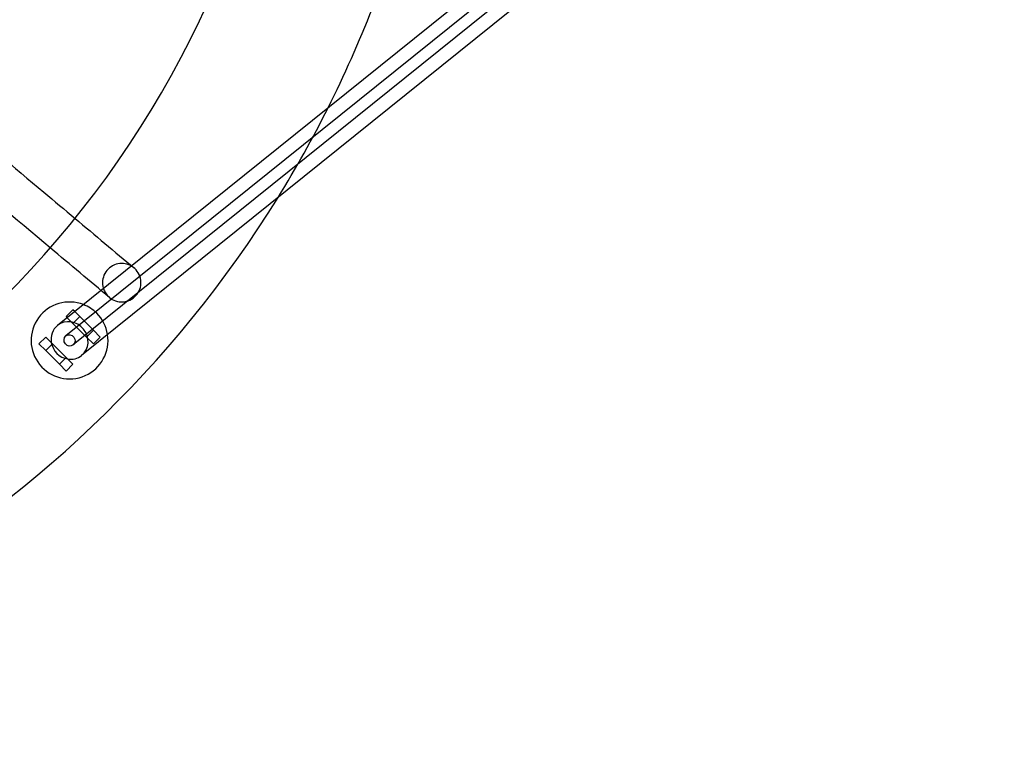
# Model space of a CAD drawing. Units: millimetres. Extents: x -0.01 to 6.9, y -8.81 to 0.
# Drawn here: x 5.1 to 5.62, y -4.75 to -4.37 of the extents above; entities that cross this region are included whole.
import ezdxf

# ---------------------------------------------------------------- set-up
doc = ezdxf.new("R2010")
doc.units = ezdxf.units.MM
doc.header["$LTSCALE"] = 2.07
doc.layers.add('SPIELGERÄTE', color=7, linetype='Continuous')

# ---------------------------------------------------------------- blocks, each defined once
blk = doc.blocks.new('6.15030')
at = {"layer": 'SPIELGERÄTE'}
for p, q in [((5.611687601085321, -4.148162527216053), (5.127532706820925, -4.537662527216058)), ((5.615448569569289, -4.152837472783929), (5.131293675304893, -4.542337472783935)), ((5.397151297148458, -4.311771764300977), (5.123144910256297, -4.532208424053539)), ((5.429996490152917, -4.311016731822335), (5.135681471869525, -4.547791575946456)), ((5.131180958015874, -4.5240900974233), (5.127645424109942, -4.527625631329233)), ((5.132097208785105, -4.52500634819253), (5.131180958015876, -4.524090097423301)), ((5.134716491921808, -4.527625631329233), (5.132097208785105, -4.52500634819253)), ((5.127645424109946, -4.527625631329232), (5.128178622497471, -4.528158829716759)), ((5.128178622497471, -4.528158829716759), (5.131180958015878, -4.531161165235164)), ((5.134716491921806, -4.527625631329231), (5.131180958015875, -4.531161165235162)), ((5.141787559733675, -4.534696699141098), (5.134716491921809, -4.527625631329234)), ((5.131180958015875, -4.531161165235162), (5.138252025827741, -4.538232233047027)), ((5.141787559733673, -4.534696699141096), (5.138252025827741, -4.538232233047027)), ((5.14532309363961, -4.538232233047029), (5.141787559733678, -4.534696699141097)), ((5.113503288486214, -4.541767766952966), (5.117038822392146, -4.538232233047032)), ((5.117038822392145, -4.538232233047032), (5.120574356298078, -4.541767766952964)), ((5.138252025827744, -4.53823223304703), (5.141787559733676, -4.541767766952963)), ((5.141787559733676, -4.541767766952962), (5.145323093639608, -4.538232233047029)), ((5.117038822392149, -4.545303300858897), (5.113503288486217, -4.541767766952965)), ((5.120574356298077, -4.541767766952964), (5.117038822392146, -4.545303300858897)), ((5.124109890204013, -4.552374368670761), (5.117038822392146, -4.545303300858897)), ((5.120574356298078, -4.541767766952965), (5.127645424109944, -4.54883883476483)), ((5.127645424109943, -4.548838834764829), (5.124109890204013, -4.552374368670761)), ((5.127645424109942, -4.548838834764829), (5.131180958015874, -4.552374368670761)), ((5.127645424109946, -4.555909902576694), (5.124109890204013, -4.552374368670762)), ((5.131180958015874, -4.552374368670761), (5.127645424109942, -4.555909902576695))]:
    blk.add_line(p, q, dxfattribs=at)
for centre, radius, start, end in [((4.727542565114708, -4.149999999999997), 0.52, 194.1432178693846, 341.5993885285342), ((4.727542565114708, -4.149999999999997), 0.6000000000000001, 333.3628505858268, 344.2003710293824), ((4.727542565114708, -4.149999999999997), 0.6000000000000001, 328.2619596949886, 333.3628505858268), ((4.727542565114708, -4.149999999999997), 0.6000000000000001, 211.738040305011, 328.2619596949886), ((5.129413191062911, -4.539999999999997), 0.02, 68.81648985654226, 8.816489856544077), ((5.129413191062911, -4.539999999999997), 0.02, 45.00000000000539, 68.81648985654226), ((5.129413191062911, -4.539999999999997), 0.02, 8.816489856544077, 45.00000000000539)]:
    blk.add_arc(centre, radius, start, end, dxfattribs=at)
for start_param, end_param in [(3.141592653589794, 6.283185307179587), (8.660388893074428e-16, 1.039114029462606), (1.039114029462606, 2.33224290578691), (2.33224290578691, 3.141592653589794)]:
    blk.add_ellipse((5.129413191062911, -4.539999999999997), major_axis=(-0.006268280806613993, 0.007791575946458755), ratio=0.9389320034050722, start_param=start_param, end_param=end_param, dxfattribs=at)
blk.add_ellipse((5.129413191062911, -4.539999999999996), major_axis=(-0.001880484241984197, 0.002337472783937626), ratio=0.9389320034050722, dxfattribs=at)
for points, knots in [([(5.017136705354948, -4.379944263373366), (5.051657405320907, -4.408910569982784), (5.08486848334504, -4.436777973303834), (5.121499223643966, -4.467514813978414), (5.126897683264312, -4.472044659454772), (5.132239886702542, -4.476527300389464)], [0.9836298550001639, 0.9836298550001639, 0.9836298550001639, 0.9836298550001639, 1.131524068966393, 1.131524068966393, 1.157381483063372, 1.157381483063372, 1.157381483063372, 1.157381483063372]), ([(5.150098417681433, -4.517620532784313), (5.14946987385021, -4.517092959735914), (5.148908652878616, -4.516490018569172), (5.147946198734176, -4.515160625964818), (5.147548614679834, -4.514439214882813), (5.146759730798387, -4.512468487981277), (5.146516560843147, -4.511176636614457), (5.146539094339171, -4.508572437611797), (5.146804582357931, -4.507284987537821), (5.147814113887957, -4.504884319652881), (5.148548505727558, -4.503794053535359), (5.150393868126896, -4.501956392571251), (5.15148719601629, -4.501226566765078), (5.153892064877598, -4.500227083916893), (5.155180613992441, -4.499966982475666), (5.157742974737016, -4.499955527574577), (5.158992981592544, -4.50018817187597), (5.161340614990486, -4.501105460132169), (5.162417221604078, -4.501781890992945), (5.164293055676101, -4.503527476950257), (5.165063935366486, -4.504592256779162), (5.1661541580849, -4.506957372976762), (5.166463077989532, -4.508235097545521), (5.166573758539398, -4.510837041053705), (5.166374461018258, -4.512136383995022), (5.16548902610354, -4.514585540016125), (5.164811353950348, -4.515711937829453), (5.163062388519202, -4.517641569951013), (5.162007816304031, -4.518426355924429), (5.159657210290052, -4.519547521198128), (5.158383649565919, -4.519873181547311), (5.155825227808021, -4.520015666314348), (5.15456495878731, -4.519847254600727), (5.152173485378414, -4.519051229946196), (5.151063693447925, -4.518430744345353), (5.150098417681433, -4.517620532784313)], [-6.301740894543855, -6.301740894543855, -6.301740894543855, -6.301740894543855, -6.055557913359545, -6.055557913359545, -5.809374932175201, -5.809374932175201, -5.418730458788217, -5.418730458788217, -5.028085985401349, -5.028085985401349, -4.637441512014415, -4.637441512014415, -4.246797038627501, -4.246797038627501, -3.8561525652405, -3.8561525652405, -3.478081134011243, -3.478081134011243, -3.10000970278084, -3.10000970278084, -2.709365229393829, -2.709365229393829, -2.318720756006997, -2.318720756006997, -1.928076282620045, -1.928076282620045, -1.537431809233128, -1.537431809233128, -1.146787335846205, -1.146787335846205, -0.7561428624592402, -0.7561428624592402, -0.3780714312291357, -0.3780714312291357, 0, 0, 0, 0])]:
    blk.add_open_spline(points, degree=3, knots=knots, dxfattribs=at)
for points in [[(5.11938413450881, -4.491848189251844), (5.083413420283781, -4.461665176212438), (5.044676100446719, -4.429160705424364), (5.004286714163158, -4.39526998629035)], [(5.132239886702542, -4.476527300389464), (5.142702649424765, -4.485306600730777), (5.1529496266945, -4.493904835578494), (5.162955329358196, -4.502300616993271)], [(5.150099577164466, -4.517621505855651), (5.14011444353546, -4.509242983910296), (5.129866767939025, -4.500644163096903), (5.11938413450881, -4.491848189251844)]]:
    blk.add_open_spline(points, degree=3, dxfattribs=at)

msp = doc.modelspace()

# ---------------------------------------------------------------- block references
at = {"linetype": 'Continuous'}
msp.add_blockref('6.15030', (0, 0), dxfattribs=at)

doc.saveas('drawing.dxf')
